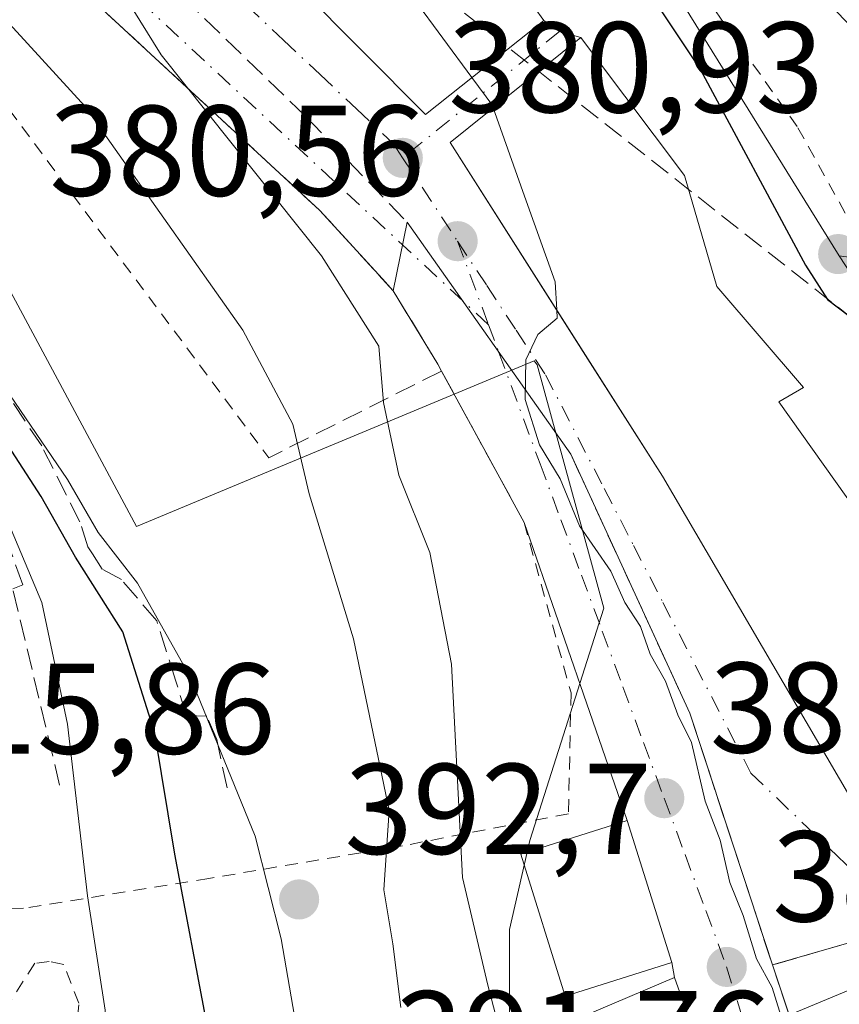
# Model space of a CAD drawing. Units: metres. Extents: x 612185 to 615675, y 4646046 to 4648415.
# Drawn here: x 612891 to 612954, y 4647666 to 4647742 of the extents above; entities that cross this region are included whole.
import ezdxf

# ---------------------------------------------------------------- set-up
doc = ezdxf.new("R2010")
doc.units = ezdxf.units.M
doc.header["$MEASUREMENT"] = 0
for name, pattern in [('DGN Style 2', [1.6480167562047852, 0.988810053722871, -0.6592067024819142]), ('DGN Style 3', [2.307223458686699, 1.648016756204785, -0.6592067024819142]), ('DGN Style 4', [2.6384748266838614, 1.318413404963828, -0.6592067024819142, 0.001648016756204785, -0.6592067024819142])]:
    doc.linetypes.add(name, pattern=pattern)
for name, color, linetype, lineweight in [('Alambrada', 7, 'DGN Style 2', 0), ('Arbolado forestal CxS', 92, 'Continuous', 0), ('Corriente artificial lineal', 4, 'DGN Style 3', 13), ('Curva de nivel maestra', 30, 'Continuous', 30), ('Curva de nivel normal', 30, 'Continuous', 0), ('Edificación Cxs', 1, 'Continuous', 13), ('Muro lineal', 1, 'DGN Style 3', 13), ('Núcleo urbano CxS', 7, 'Continuous', 0), ('Obra de contención lineal', 1, 'DGN Style 3', 13), ('Punto de cota en terreno', 7, 'Continuous', 0), ('Rótulo de punto de cota en terreno', 7, 'Continuous', 0), ('Tendido', 6, 'Continuous', 0), ('Valla', 7, 'DGN Style 2', 0), ('Vía urbana Cxs', 4, 'Continuous', 0), ('Vía urbana eje', 4, 'DGN Style 4', 0)]:
    doc.layers.add(name, color=color, linetype=linetype, lineweight=lineweight)
doc.styles.add('Style-Arial', font='txt')

# ---------------------------------------------------------------- blocks, each defined once
blk = doc.blocks.new('5PATER')
at = {"layer": 'Núcleo urbano CxS', "linetype": 'Continuous', "lineweight": 0}
h = blk.add_hatch(color=51, dxfattribs=at)
edge = h.paths.add_edge_path()
edge.add_ellipse((0, 0), major_axis=(-0.1095731443231308, -0.1110710700762829), ratio=0.9994222409660322, start_angle=0, end_angle=360)
blk = doc.blocks.new('*U24')
at = {"layer": 'Vía urbana Cxs', "color": 4, "linetype": 'Continuous', "lineweight": 0}
blk.add_polyline3d([(612951.0301000001, 4647641.300100001, 383.5112999999984), (612941.5100999996, 4647668.050100001, 383.2617000000027), (612941.3101000005, 4647669.210100001, 383.1334000000061), (612937.8501000004, 4647680.220100001, 382.0589999999939), (612929.8501000004, 4647703.350099999, 383.5495999999985), (612927.0132999998, 4647708.5428, 384.0106999999989), (612923.4200999998, 4647715.120100001, 384.5360999999975), (612923.1401000004, 4647715.6501, 384.5464999999967), (612919.6801000005, 4647721.350099999, 386.7860999999975), (612920.7600999996, 4647726.670100001, 382.319399999993), (612933.4601999996, 4647708.670100001, 380.8390999999974), (612942.7001, 4647688.5601, 379.7259999999951), (612949.1201, 4647669.0101, 380.0047999999952), (612954.1101000002, 4647654.030099999, 381.3065999999963)], dxfattribs=at)
blk = doc.blocks.new('*U25')
at = {"layer": 'Vía urbana Cxs', "color": 4, "linetype": 'Continuous', "lineweight": 0}
blk.add_polyline3d([(612902.6001000004, 4647754.7501, 383.9403000000021), (612922.1700999998, 4647735.040100001, 384.3735000000015), (612931.3800999997, 4647742.3301, 383.5720000000001), (612932.5730999997, 4647741.4727, 382.3803999999946), (612934.2401000002, 4647741.0101, 381.2253999999957), (612924.0900999998, 4647732.870100001, 382.741200000004), (612934.9709000001, 4647715.7632, 382.2681000000011), (612940.5701000001, 4647706.960100001, 382.5010000000038), (612955.1300999997, 4647682.0801, 380.2045000000071), (612960.7100999998, 4647677.040100001, 378.9486000000034), (612963.0900999998, 4647674.880100001, 378.0953000000009), (612964.9901000002, 4647673.300100001, 376.9789000000019), (612957.4529999997, 4647668.466600001, 377.4179000000004), (612955.2301000003, 4647670.780099999, 377.4872000000032), (612949.1201, 4647669.0101, 380.0047999999952), (612942.7001, 4647688.5601, 379.7259999999951), (612933.4601999996, 4647708.670100001, 380.8390999999974), (612920.7600999996, 4647726.670100001, 382.319399999993), (612919.6801000005, 4647721.350099999, 386.7860999999975), (612918.8408000004, 4647722.2687, 387.6781000000047), (612913.9600999998, 4647727.610099999, 385.1619000000064), (612897.4042999997, 4647742.9191, 389.9231)], dxfattribs=at)

msp = doc.modelspace()

# ---------------------------------------------------------------- linework, layer by layer
at = {"layer": 'Alambrada', "color": 7, "linetype": 'DGN Style 2', "lineweight": 0}
for points in [[(612997.0601000005, 4647724.2301, 373.7828000000009), (612972.2301000003, 4647725.0101, 375.7048999999971), (612962.1401000004, 4647724.940099999, 375.0326000000059), (612957.7100999998, 4647725.1501, 374.6766000000061), (612956.5301000001, 4647725.210100001, 374.7041000000027), (612956.2100999998, 4647725.460100001, 374.7059000000008), (612955.5701000001, 4647725.940099999, 374.7032000000036), (612951.0301000001, 4647734.110099999, 374.7094999999972), (612938.6700999998, 4647751.600099999, 374.7358999999997), (612922.1101000002, 4647777.550100001, 375.3368999999948), (612915.0500999996, 4647782.870100001, 376.6817000000011), (612916.7801000001, 4647785.7501, 375.077099999995), (612927.5500999996, 4647781.0001, 374.2161000000052), (613002.6101000002, 4647745.5701, 373.6297999999952), (612997.0601000005, 4647724.2301, 373.7828000000009)], [(612929.8501000004, 4647703.350099999, 383.5495999999985), (612933.4801000003, 4647690.130100001, 380.6999999999971), (612933.2801000001, 4647680.7501, 381.9468000000052), (612920.4001000002, 4647678.2601, 389.7602999999945), (612905.3701, 4647675.7301, 399.0794000000024), (612890.9801000003, 4647673.4101, 409.258600000001), (612882.0301000001, 4647673.2601, 417.0881999999983)], [(612882.3901000004, 4647658.1501, 409.2284000000073), (612890.1700999998, 4647656.390100001, 407.6928999999946), (612892.6300999997, 4647656.780099999, 407.0065000000032), (612893.6901000004, 4647657.780099999, 406.897100000002), (612894.3800999997, 4647659.440099999, 406.777900000001), (612894.8501000004, 4647661.640100001, 406.7900999999983), (612895.2801000001, 4647666.040100001, 406.9106999999931), (612894.1001000004, 4647669.0601, 407.5864000000001), (612892.9801000003, 4647669.270099999, 408.3010000000068), (612891.8501000004, 4647669.140100001, 409.0381999999955), (612888.7500999998, 4647664.3301, 410.4744000000064), (612887.7100999998, 4647663.600099999, 410.9377999999998), (612884.7301000003, 4647662.670100001, 411.492499999993), (612883.1401000004, 4647661.4801, 411.1800999999978)]]:
    msp.add_polyline3d(points, dxfattribs=at)
at = {"layer": 'Arbolado forestal CxS', "color": 92, "linetype": 'Continuous', "lineweight": 0}
for points in [[(612773.7346999999, 4647626.3069, 403.9106999999931), (612804.6967000002, 4647643.240499999, 403.1689999999944), (612823.4024999999, 4647651.3225, 406.4011000000028), (612835.9814999999, 4647656.029300001, 406.8350999999966), (612842.5349000003, 4647660.154100001, 406.3916000000027), (612844.0056999996, 4647671.713099999, 405.6153999999952), (612849.2938999999, 4647691.099500001, 405.0246999999945), (612847.6848999998, 4647713.500499999, 399.1478999999963), (612852.4688999997, 4647715.340100001, 400.2109000000055), (612863.8762999997, 4647723.8025, 401.7614999999932), (612882.2713000001, 4647735.574899999, 394.8304999999964), (612899.7565000001, 4647703.0407, 395.1726999999955), (612930.6190999999, 4647715.8991, 380.4899000000005), (612930.8611000003, 4647715.603900001, 380.4578000000038), (612936.0296999998, 4647696.7215, 380.5592000000034), (612930.2868999997, 4647678.678300001, 382.6181999999972), (612928.7099000001, 4647671.7601, 384.1386000000057), (612928.7094999999, 4647656.7851, 387.3032999999996), (612931.3717, 4647632.4915, 387.1714999999967), (612935.8602999998, 4647617.831900001, 386.0685999999987), (612913.3361000001, 4647594.291300001, 393.6877999999998), (612914.3031000001, 4647590.1053, 393.2623000000021)], [(612882.2713000001, 4647735.574899999, 394.8304999999964), (612899.7565000001, 4647703.0407, 395.1726999999955), (612930.6190999999, 4647715.8991, 380.4899000000005), (612930.8611000003, 4647715.603900001, 380.4578000000038), (612936.0296999998, 4647696.7215, 380.5592000000034), (612930.2868999997, 4647678.678300001, 382.6181999999972), (612928.7099000001, 4647671.7601, 384.1386000000057), (612928.7094999999, 4647656.7851, 387.3032999999996), (612931.3717, 4647632.4915, 387.1714999999967), (612935.8602999998, 4647617.831900001, 386.0685999999987), (612913.3361000001, 4647594.291300001, 393.6877999999998), (612914.3031000001, 4647590.1053, 393.2623000000021)]]:
    msp.add_polyline3d(points, dxfattribs=at)
at = {"layer": 'Corriente artificial lineal', "color": 4, "linetype": 'DGN Style 3', "lineweight": 13, "extrusion": (-0.009088861174204137, 0.00715510751327609, 0.999933096281461), "elevation": 28059.06536862215, "flags": 128}
msp.add_lwpolyline([(612933.6120386731, 4647637.256797492), (612715.2612411992, 4647809.139597366)], dxfattribs=at)
at = {"layer": 'Curva de nivel maestra', "color": 30, "linetype": 'Continuous', "lineweight": 30, "flags": 128}
for points, elevation in [([(612933, 4647754.3201), (612943.5199999996, 4647738.5101), (612951.6799999997, 4647723.340100001), (612953.3899999997, 4647720.670100001), (612956.7999999998, 4647718.0801), (612963.6500000004, 4647715.110099999), (612966.3600000005, 4647711.970100001), (612968.79, 4647707.780099999), (612970.3600000005, 4647704.020099999), (612972.6900000004, 4647699.690099999), (612973.9900000002, 4647696.600099999), (612976.04, 4647692.460100001), (612981.2800000003, 4647680.5601), (612984.7300000006, 4647673.7401), (612987.8899999997, 4647665.1601), (612990.8399999999, 4647658.920100001), (612992.7800000003, 4647653.450099999), (612995.0899999999, 4647649.790100001), (612997.5999999996, 4647647.1801), (613000.8899999997, 4647642.4801), (613005.8799999999, 4647636.790100001), (613014, 4647629.350099999), (613021.9400000004, 4647624.300100001)], 375), ([(612893.9600000001, 4647586.460100001), (612892.6699999999, 4647596.300100001), (612890.3600000005, 4647608.840100001), (612890.8600000005, 4647619.5801), (612891.4400000004, 4647621.300100001), (612893.0499999998, 4647622.420100001), (612896.0999999996, 4647622.5001), (612896.7300000006, 4647623.2601), (612896, 4647624.450099999), (612896.1299999999, 4647626.890100001), (612896.6600000003, 4647628.970100001), (612896.4500000002, 4647630.7401), (612897.3300000001, 4647634.030099999), (612900.6500000004, 4647640.4001), (612904.4299999997, 4647645.050100001), (612905.8700000001, 4647650.9001), (612905.29, 4647664.050100001), (612902.7300000006, 4647677.600099999), (612901.1799999997, 4647687.0101), (612898.6799999997, 4647694.870100001), (612895.0199999996, 4647700.670100001), (612892.3399999999, 4647705.370100001), (612888.6200000001, 4647711.100099999)], 400)]:
    msp.add_lwpolyline(points, dxfattribs=dict(at, elevation=elevation))
at = {"layer": 'Curva de nivel normal', "color": 30, "linetype": 'Continuous', "lineweight": 0, "flags": 128}
for points, elevation in [([(612925.7846999997, 4647737.9013), (612921.2800000003, 4647744.040100001), (612917, 4647748.6801), (612914.54, 4647750.860099999), (612912.9800000006, 4647753.640100001), (612910.3300000001, 4647757.3201), (612907.7444000002, 4647760.149700001)], 380), ([(612931.5969000002, 4647653.9772), (612928.75, 4647660.8201), (612927.0099999999, 4647667.440099999), (612925.0499999998, 4647675.8101), (612924.1900000004, 4647692.370100001), (612922.5099999999, 4647701.040100001), (612920.1100000005, 4647707.030099999), (612918.9100000003, 4647712.6801), (612918.5499999998, 4647717.040100001), (612914.1100000005, 4647724.0601), (612901.6600000003, 4647739.670100001), (612898.3600000005, 4647745.020099999), (612896.4400000004, 4647747.780099999), (612891.3600000005, 4647752.920100001), (612886.75, 4647756.0601), (612884.9900000002, 4647757.5601), (612882.6500000004, 4647758.350099999), (612879.7300000006, 4647758.2401), (612876.8899999997, 4647758.8201), (612876.3624999998, 4647759.083799999)], 385), ([(612889.04, 4647742.9801), (612895.7300000006, 4647735.6801), (612908, 4647718.300100001), (612911.8899999997, 4647710.9901), (612913.1399999997, 4647705.5801), (612916.5999999996, 4647694.340100001), (612919.3499999996, 4647680.9901), (612918.9500000002, 4647674.840100001), (612919.6399999997, 4647670.6601), (612920.2800000003, 4647665.720100001)], 390), ([(612927.4480999997, 4647735.563200001), (612927.4000000004, 4647735.700099999), (612925.7846999997, 4647737.9013)], 380), ([(612932.3660000004, 4647719.8584), (612932.25, 4647722.040100001), (612929.8600000005, 4647728.700099999), (612927.4480999997, 4647735.563200001)], 380), ([(612840.9351000005, 4647676.661599999), (612844.3399999999, 4647678.450099999), (612846.1799999997, 4647680.9301), (612845.7199999997, 4647684.630100001), (612847.0999999996, 4647689.040100001), (612852.3799999999, 4647699.370100001), (612854.29, 4647705.710100001), (612857.1900000004, 4647712.370100001), (612864.6299999999, 4647722.370100001), (612868.1100000005, 4647725.0801), (612870.7199999997, 4647726.940099999), (612873.9100000003, 4647726.270099999), (612880.5800000001, 4647719.2301), (612888.3700000001, 4647706.700099999), (612892.4100000003, 4647697.140100001), (612894.3899999997, 4647687.710100001), (612895.9400000004, 4647674.380100001), (612897.3099999996, 4647665.4901), (612897.2800000003, 4647660.1501), (612896.1799999997, 4647657.290100001), (612893.0599999996, 4647655.920100001), (612888.0800000001, 4647654.520099999), (612883.7599999999, 4647651.4901), (612883.3044999996, 4647651.3073)], 405), ([(612950.0099999999, 4647664.350099999), (612949.0999999996, 4647667.270099999), (612947.8799999999, 4647669.5001), (612946.8499999996, 4647672.840100001), (612945.8200000003, 4647675.4101), (612945.0499999998, 4647678.710100001), (612943.8899999997, 4647681.7301), (612942.8200000003, 4647686.290100001), (612941.7699999996, 4647688.4301), (612940.8200000003, 4647691.040100001), (612939.6200000001, 4647693.140100001), (612938.8700000001, 4647695.290100001), (612937.6600000003, 4647697.1601), (612936.5599999996, 4647699.590100001), (612934.1500000004, 4647703.100099999), (612932.6299999999, 4647706.7401), (612931.04, 4647709.380100001), (612929.9199999999, 4647712.9001), (612929.9699999997, 4647715.9901), (612930.9000000004, 4647717.950099999), (612932.4000000004, 4647719.220100001), (612932.3660000004, 4647719.8584)], 380), ([(612889.5199999996, 4647713.840100001), (612894.3799999999, 4647706.700099999), (612896.7800000003, 4647702.590100001), (612899.8300000001, 4647698.6501), (612903.9199999999, 4647691.370100001), (612908.9600000001, 4647679.0001), (612910.9900000002, 4647671.050100001), (612912.7800000003, 4647660.530099999), (612913.5700000003, 4647649.9101), (612912.5899999999, 4647644.920100001), (612909.6299999999, 4647641.4901), (612906.0199999996, 4647640.170100001), (612902.8899999997, 4647637.9301), (612900.7800000003, 4647633.220100001), (612900.3600000005, 4647629.040100001), (612901.7699999996, 4647626.6501), (612906.8399999999, 4647623.8101), (612909.9699999997, 4647620.950099999), (612910.7199999997, 4647618.3301), (612910.4800000006, 4647612.870100001), (612909.3700000001, 4647605.7301), (612907.5099999999, 4647598.140100001), (612907.9299999997, 4647592.0801), (612912.7400000002, 4647583.220100001)], 395)]:
    msp.add_lwpolyline(points, dxfattribs=dict(at, elevation=elevation))
at = {"layer": 'Edificación Cxs', "color": 1, "linetype": 'Continuous', "lineweight": 13, "flags": 128}
for points, elevation in [([(612915.9001000002, 4647752.960100001), (612921.3701, 4647747.7601), (612925.3701, 4647750.6501), (612931.3800999997, 4647742.3301), (612922.1700999998, 4647735.040100001), (612902.6001000004, 4647754.7501), (612907.8400999998, 4647760.2501), (612915.1401000004, 4647767.4101), (612921.0201000003, 4647757.940099999)], 387.0074000000022), ([(612949.6201, 4647712.7401), (612958.4200999998, 4647700.370100001), (612961.6700999998, 4647702.4001), (612963.8901000004, 4647698.5001), (612955.5800999999, 4647693.3301), (612960.2401000002, 4647685.780099999), (612964.3501000004, 4647687.9001), (612967.5800999999, 4647687.170100001), (612965.1001000004, 4647675.5801), (612963.0900999998, 4647674.880100001), (612960.7100999998, 4647677.040100001), (612955.1300999997, 4647682.0801), (612940.5701000001, 4647706.960100001), (612924.0900999998, 4647732.870100001), (612934.2401000002, 4647741.0101), (612935.3000999996, 4647739.600099999), (612942.2801000001, 4647730.300100001), (612944.8101000005, 4647721.670100001), (612951.5301000001, 4647713.8301)], 382.741200000004), ([(612941.5100999996, 4647668.050100001), (612951.0301000001, 4647641.300100001), (612950.4600999998, 4647641.0001), (612945.3501000004, 4647638.2301), (612940.8701, 4647635.800100001), (612937.4101, 4647646.5801), (612942.2801000001, 4647648.700099999), (612939.4401000004, 4647657.5101), (612934.6401000004, 4647655.700099999), (612931.9600999998, 4647663.970100001)], 385.7939000000042)]:
    msp.add_lwpolyline(points, close=True, dxfattribs=dict(at, elevation=elevation))
at = {"layer": 'Edificación Cxs', "color": 1, "linetype": 'Continuous', "lineweight": 13}
for points in [[(612925.3701, 4647750.6501, 382.8779000000068), (612931.3800999997, 4647742.3301, 383.5720000000001), (612922.1700999998, 4647735.040100001, 384.3735000000015), (612902.6001000004, 4647754.7501, 383.9403000000021)], [(612967.5800999999, 4647687.170100001, 377.8084999999992), (612965.1001000004, 4647675.5801, 377.8065000000061), (612963.0900999998, 4647674.880100001, 378.0953000000009), (612960.7100999998, 4647677.040100001, 378.9486000000034), (612955.1300999997, 4647682.0801, 380.2045000000071), (612940.5701000001, 4647706.960100001, 382.5010000000038), (612924.0900999998, 4647732.870100001, 382.741200000004), (612934.2401000002, 4647741.0101, 381.2253999999957), (612935.3000999996, 4647739.600099999, 381.0182000000059), (612942.2801000001, 4647730.300100001, 380.5320999999968), (612944.8101000005, 4647721.670100001, 380.9060999999929), (612951.5301000001, 4647713.8301, 378.8796000000002), (612949.6201, 4647712.7401, 381.1910000000062)], [(612949.6201, 4647712.7401, 381.1910000000062), (612958.4200999998, 4647700.370100001, 380.5856000000058), (612961.6700999998, 4647702.4001, 378.3711000000039), (612963.8901000004, 4647698.5001, 378.8628000000026)], [(612941.3101000005, 4647669.210100001, 383.1334000000061), (612933.0301000001, 4647666.600099999, 384.0626000000047), (612929.5800999999, 4647677.620100001, 383.4928000000073), (612937.8501000004, 4647680.220100001, 382.0589999999939), (612941.3101000005, 4647669.210100001, 383.1334000000061)], [(612934.6401000004, 4647655.700099999, 385.7939000000042), (612931.9600999998, 4647663.970100001, 384.4807000000001), (612941.5100999996, 4647668.050100001, 383.2617000000027), (612951.0301000001, 4647641.300100001, 383.5112999999984), (612950.4600999998, 4647641.0001, 383.8322999999946)]]:
    msp.add_polyline3d(points, dxfattribs=at)
msp.add_3dface([(612941.3101000005, 4647669.210100001, 384.0626000000047), (612933.0301000001, 4647666.600099999, 384.0626000000047), (612929.5800999999, 4647677.620100001, 384.0626000000047), (612937.8501000004, 4647680.220100001, 384.0626000000047)], dxfattribs=at)
at = {"layer": 'Muro lineal', "color": 1, "linetype": 'DGN Style 3', "lineweight": 13, "extrusion": (0.4897295824853215, 0.2457777844968512, 0.83651552088803), "elevation": 1442793.526227735, "flags": 128}
msp.add_lwpolyline([(3879016.125413898, -2201933.660180422), (3879016.125413898, -2201915.723833256)], dxfattribs=at)
at = {"layer": 'Muro lineal', "color": 1, "linetype": 'DGN Style 3', "lineweight": 13, "extrusion": (0.2586278416413053, 0.374026011306595, 0.8906268480087711), "elevation": 1897213.252165626, "flags": 128}
msp.add_lwpolyline([(2139159.937588218, -3714978.619750593), (2139171.394469014, -3714981.232481733), (2139175.413354965, -3714975.696069043)], dxfattribs=at)
at = {"layer": 'Núcleo urbano CxS', "color": 7, "linetype": 'Continuous', "lineweight": 0, "extrusion": (0.02161606142903191, 0.02869508458008803, 0.9993544606440891), "elevation": 146990.9771467838, "flags": 128}
msp.add_lwpolyline([(2306966.943867946, -4078482.70795473), (2306951.260439416, -4078470.79728928), (2306886.668108424, -4078445.742860743)], dxfattribs=at)
msp.add_lwpolyline([(2306966.943867946, -4078482.70795473), (2306951.260439416, -4078470.79728928), (2306886.668108424, -4078445.742860743)], dxfattribs=at)
at = {"layer": 'Núcleo urbano CxS', "color": 7, "linetype": 'Continuous', "lineweight": 0}
for points in [[(613042.5532999998, 4647726.170100001, 373.3206000000064), (613002.6917000003, 4647723.252699999, 373.1962000000058), (612968.6337000001, 4647722.068299999, 373.9459999999963), (612954.3065, 4647724.0669, 374.725900000005), (612917.7796999998, 4647782.9301, 373.825800000006), (612912.4146999996, 4647801.8739, 373.3978999999963), (612924.0752999998, 4647796.926300001, 373.2899000000034), (612934.9946999997, 4647792.290300001, 373.2100000000065), (612935.8350999998, 4647791.933499999, 373.1934999999939), (612935.9375, 4647811.856699999, 371.5589999999939), (612959.5011, 4647811.628699999, 369.5124999999971), (612981.4151, 4647811.4169, 369.8122000000003), (612986.7862999998, 4647811.3651, 369.7611000000034), (613025.4385000002, 4647810.9913, 369.0032000000065)], [(612917.7796999998, 4647782.9301, 373.825800000006), (612954.3065, 4647724.0669, 374.725900000005), (612957.0258999999, 4647719.860099999, 374.7998999999982), (612969.4276999999, 4647698.7783, 375.5293999999994), (612978.8687000005, 4647679.121900001, 375.6106), (612975.4115000004, 4647656.351700001, 376.0865999999951), (613007.3799000002, 4647624.506100001, 375.8089999999939), (613019.2251000004, 4647618.3665, 375.6978999999992), (613007.7597000003, 4647593.699899999, 381.4511999999959), (613000.6568999998, 4647566.940099999, 383.9619999999995)], [(612914.3031000001, 4647590.1053, 393.2623000000021), (612913.3361000001, 4647594.291300001, 393.6877999999998), (612935.8602999998, 4647617.831900001, 386.0685999999987), (612931.3717, 4647632.4915, 387.1714999999967), (612928.7094999999, 4647656.7851, 387.3032999999996), (612928.7099000001, 4647671.7601, 384.1386000000057), (612930.2868999997, 4647678.678300001, 382.6181999999972), (612936.0296999998, 4647696.7215, 380.5592000000034), (612930.8611000003, 4647715.603900001, 380.4578000000038), (612930.6190999999, 4647715.8991, 380.4899000000005), (612899.7565000001, 4647703.0407, 395.1726999999955), (612882.2713000001, 4647735.574899999, 394.8304999999964), (612880.4285000004, 4647743.6689, 392.4196999999986)], [(612882.2713000001, 4647735.574899999, 394.8304999999964), (612899.7565000001, 4647703.0407, 395.1726999999955), (612930.6190999999, 4647715.8991, 380.4899000000005), (612930.8611000003, 4647715.603900001, 380.4578000000038), (612936.0296999998, 4647696.7215, 380.5592000000034), (612930.2868999997, 4647678.678300001, 382.6181999999972), (612928.7099000001, 4647671.7601, 384.1386000000057), (612928.7094999999, 4647656.7851, 387.3032999999996), (612931.3717, 4647632.4915, 387.1714999999967), (612935.8602999998, 4647617.831900001, 386.0685999999987), (612913.3361000001, 4647594.291300001, 393.6877999999998), (612914.3031000001, 4647590.1053, 393.2623000000021)]]:
    msp.add_polyline3d(points, dxfattribs=at)
at = {"layer": 'Obra de contención lineal', "color": 1, "linetype": 'DGN Style 3', "lineweight": 13}
for points in [[(612877.7801000001, 4647759.670100001, 386.7804000000033), (612881.8701, 4647758.710100001, 385.5127000000066), (612882.2301000003, 4647759.870100001, 384.8660999999993), (612882.4600999998, 4647759.710100001, 384.8418999999994), (612894.2301000003, 4647752.380100001, 384.7206000000006), (612903.3701, 4647744.100099999, 383.8132999999943), (612912.9700999996, 4647734.800100001, 382.9569999999949), (612920.7600999996, 4647726.670100001, 382.319399999993)], [(612929.8501000004, 4647703.350099999, 383.5495999999985), (612923.4200999998, 4647715.120100001, 384.5360999999975), (612923.1401000004, 4647715.6501, 384.5464999999967), (612919.6801000005, 4647721.350099999, 386.7860999999975), (612913.9600999998, 4647727.610099999, 385.1619000000064), (612895.3701, 4647744.800100001, 389.5371000000014), (612887.4200999998, 4647747.370100001, 388.6588999999949), (612879.8701, 4647751.340100001, 389.023000000001), (612871.4301000005, 4647752.4901, 388.5071000000025), (612861.8300999999, 4647749.290100001, 390.3371999999945), (612855.4301000005, 4647746.610099999, 392.392200000002)], [(612906.7801000001, 4647682.7601, 396.9594999999972), (612905.9801000003, 4647686.5101, 396.8108999999968), (612905.2100999998, 4647688.3301, 397.0939999999973), (612903.6401000004, 4647688.370100001, 398.5602999999974), (612902.7801000001, 4647691.120100001, 398.6190000000061), (612901.3201000001, 4647695.7301, 398.0111999999936), (612898.5800999999, 4647698.9301, 399.2826000000059), (612897.0800999999, 4647699.7401, 400.1723000000056), (612896.3201000001, 4647700.940099999, 400.1015999999945), (612895.9600999998, 4647701.4801, 400.1380000000063), (612895.3501000004, 4647703.420100001, 399.6181999999972), (612892.3901000004, 4647709.300100001, 398.9011000000028), (612879.4801000003, 4647728.640100001, 399.2458999999944), (612882.1201, 4647730.420100001, 396.1739999999991), (612882.3501000004, 4647730.9301, 395.8282999999938), (612878.2801000001, 4647735.8301, 398.0889000000025), (612878.7901, 4647738.0101, 397.1266000000033), (612878.2801000001, 4647739.540100001, 396.4125000000058), (612874.7001, 4647740.5601, 396.059699999998), (612863.6901000004, 4647733.530099999, 397.2434000000067), (612848.4700999996, 4647718.690099999, 398.0432000000001), (612844.1201, 4647716.0001, 397.4088999999949), (612835.1101000002, 4647712.800100001, 399.5657999999967)], [(612893.7801000001, 4647682.9801, 407.6444000000047), (612890.1401000004, 4647698.220100001, 407.6244000000006), (612890.9200999998, 4647698.530099999, 406.9317000000011), (612888.0301000001, 4647706.600099999, 406.9927000000025), (612889.0401, 4647707.120100001, 405.4051999999938), (612886.2301000003, 4647712.4001, 405.0440999999992), (612883.5701000001, 4647717.370100001, 403.8862999999984), (612872.8201000001, 4647731.9001, 401.4902000000002), (612862.7600999996, 4647724.440099999, 402.9565000000002)], [(612933.4600999998, 4647708.670100001, 380.8390999999974), (612942.7001, 4647688.5601, 379.7259999999951), (612949.1201, 4647669.0101, 380.0047999999952), (612954.1101000002, 4647654.030099999, 381.3065999999963)]]:
    msp.add_polyline3d(points, dxfattribs=at)
at = {"layer": 'Tendido', "color": 6, "linetype": 'Continuous', "lineweight": 0, "extrusion": (0.03853396212142427, 0.02927343164625224, 0.998828413674179), "elevation": 160050.2697339978, "flags": 128}
msp.add_lwpolyline([(3330184.265980156, -3295715.481685555), (3330115.754175162, -3295723.094490759), (3330074.125036122, -3295697.819729507)], dxfattribs=at)
at = {"layer": 'Tendido', "color": 6, "linetype": 'Continuous', "lineweight": 0}
msp.add_polyline3d([(612976.7699999996, 4647676.109999999, 376.858699999997), (612898.2999999998, 4647643.4, 404.6530999999959), (612848.9199999999, 4647622.710000001, 421.0559999999969), (612777.0481000004, 4647577.401000001, 426.4075000000012), (612698.4600000001, 4647529.630000001, 428.5984000000026), (612636.7800000003, 4647482.609999999, 430.5273000000016)], dxfattribs=at)
at = {"layer": 'Valla', "color": 7, "linetype": 'DGN Style 2', "lineweight": 0, "extrusion": (-0.282566845205649, -0.1808383878278136, 0.9420474804798133), "elevation": -1013300.630507405, "flags": 128}
msp.add_lwpolyline([(-3584321.89429987, 2846581.020305208), (-3584312.393506344, 2846583.703031877), (-3584273.775729955, 2846586.631078996)], dxfattribs=at)
at = {"layer": 'Vía urbana Cxs', "color": 4, "linetype": 'Continuous', "lineweight": 0, "extrusion": (0.03888648800237225, 0.06053201078693011, 0.9974085004254438), "elevation": 305554.5155923462, "flags": 128}
msp.add_lwpolyline([(1996411.899574728, -4230632.331807406), (1996384.781270621, -4230626.310657633), (1996380.972638731, -4230637.450896651)], dxfattribs=at)
at = {"layer": 'Vía urbana Cxs', "color": 4, "linetype": 'Continuous', "lineweight": 0, "extrusion": (0.3803064348571588, -0.5270537056016518, 0.7599877676764311), "elevation": -2216216.559754929, "flags": 128}
msp.add_lwpolyline([(3216639.244658275, 2592066.727697113), (3216639.710395967, 2592064.894289705), (3216640.791529006, 2592063.117195415)], dxfattribs=at)
at = {"layer": 'Vía urbana Cxs', "color": 4, "linetype": 'Continuous', "lineweight": 0, "extrusion": (0.1264087176567759, 0.6226799801527229, 0.7721984708722066), "elevation": 2971820.104458672, "flags": 128}
msp.add_lwpolyline([(323993.87538328, -3611135.232510977), (323993.87538328, -3611142.262461823)], dxfattribs=at)
msp.add_lwpolyline([(323993.87538328, -3611135.232510977), (323993.87538328, -3611142.262461823)], dxfattribs=at)
at = {"layer": 'Vía urbana Cxs', "color": 4, "linetype": 'Continuous', "lineweight": 0, "extrusion": (0.03865226653195519, -0.05478230860978996, 0.9977499190455115), "elevation": -230540.9610426164, "flags": 128}
msp.add_lwpolyline([(3180263.923157871, 3436540.040306613), (3180263.923157871, 3436517.961270671)], dxfattribs=at)
msp.add_lwpolyline([(3180263.923157871, 3436540.040306613), (3180263.923157871, 3436517.961270671)], dxfattribs=at)
at = {"layer": 'Vía urbana Cxs', "color": 4, "linetype": 'Continuous', "lineweight": 0, "extrusion": (0.8706474694456184, 0.456362109034279, 0.1835935984334032), "elevation": 2654751.897439688, "flags": 128}
msp.add_lwpolyline([(3831940.819518292, -495432.1579501162), (3831941.418931527, -495432.1473702827), (3831948.073752087, -495429.869043821)], dxfattribs=at)
at = {"layer": 'Vía urbana Cxs', "color": 4, "linetype": 'Continuous', "lineweight": 0, "extrusion": (0.8775895451087974, 0.4794127069684728, 0.0002161316624133902), "elevation": 2766068.955487955, "flags": 128}
msp.add_lwpolyline([(3784929.598599182, -214.2854867046312), (3784935.51565652, -213.8243866938611), (3784943.010452149, -213.298986681591)], dxfattribs=at)
at = {"layer": 'Vía urbana Cxs', "color": 4, "linetype": 'Continuous', "lineweight": 0, "extrusion": (0.4626491642298945, 0.1643524770088342, 0.8711739287527152), "elevation": 1047767.362531406, "flags": 128}
msp.add_lwpolyline([(4174394.572330353, -1858358.67428943), (4174372.529485853, -1858360.941413159), (4174351.958288135, -1858360.373562925)], dxfattribs=at)
msp.add_lwpolyline([(4174394.572330353, -1858358.67428943), (4174372.529485853, -1858360.941413159), (4174351.958288135, -1858360.373562925)], dxfattribs=at)
at = {"layer": 'Vía urbana Cxs', "color": 4, "linetype": 'Continuous', "lineweight": 0, "extrusion": (0.01987112908261442, -0.05745240195631882, 0.9981504694876577), "elevation": -254459.2726604384, "flags": 128}
msp.add_lwpolyline([(2098464.787680309, 4184294.492000538), (2098464.787680309, 4184319.011763757)], dxfattribs=at)
at = {"layer": 'Vía urbana Cxs', "color": 4, "linetype": 'Continuous', "lineweight": 0, "extrusion": (-0.02779016274400106, 0.0884305467663155, 0.9956946044110476), "elevation": 394343.6745370621, "flags": 128}
msp.add_lwpolyline([(-1978136.622950141, -4231783.885103999), (-1978136.622950141, -4231795.475877715)], dxfattribs=at)
at = {"layer": 'Vía urbana Cxs', "color": 4, "linetype": 'Continuous', "lineweight": 0, "extrusion": (0.3016658502983183, 0.2623959355655621, 0.9165948329346322), "elevation": 1404783.586045002, "flags": 128}
msp.add_lwpolyline([(3104430.860495383, -3219570.043630511), (3104434.064918287, -3219569.870301364), (3104436.739366045, -3219563.573426031)], dxfattribs=at)
at = {"layer": 'Vía urbana Cxs', "color": 4, "linetype": 'Continuous', "lineweight": 0, "extrusion": (-0.0184100206499022, 0.106778120176759, 0.9941124202982216), "elevation": 485365.9969533322, "flags": 128}
msp.add_lwpolyline([(-1393700.355972381, -4449554.462232988), (-1393700.355972381, -4449555.646319509)], dxfattribs=at)
at = {"layer": 'Vía urbana Cxs', "color": 4, "linetype": 'Continuous', "lineweight": 0, "extrusion": (-0.02596872004472063, 0.07795820165282785, 0.9966183544237464), "elevation": 346785.133561889, "flags": 128}
msp.add_lwpolyline([(-2050372.291158073, -4201457.78682478), (-2050372.291158073, -4201441.943997278)], dxfattribs=at)
at = {"layer": 'Vía urbana Cxs', "color": 4, "linetype": 'Continuous', "lineweight": 0, "extrusion": (0.4201576460461942, 0.1578671693115273, 0.8936137360865078), "elevation": 991588.7489361637, "flags": 128}
msp.add_lwpolyline([(4135082.21013268, -1973353.021661861), (4135082.290480384, -1973353.736843829), (4135110.679667558, -1973354.292947939)], dxfattribs=at)
at = {"layer": 'Vía urbana Cxs', "color": 4, "linetype": 'Continuous', "lineweight": 0}
for points in [[(612919.6801000005, 4647721.350099999, 386.7860999999975), (612918.8408000004, 4647722.2687, 387.6781000000047), (612913.9600999998, 4647727.610099999, 385.1619000000064), (612897.4042999997, 4647742.9191, 389.9231), (612895.3701, 4647744.800100001, 389.5371000000014), (612887.4200999998, 4647747.370100001, 388.6588999999949), (612879.8701, 4647751.340100001, 389.023000000001), (612871.4301000005, 4647752.4901, 388.5071000000025), (612861.8300999999, 4647749.290100001, 390.3371999999945), (612858.9483000003, 4647748.0834, 390.7219000000041), (612855.4301000005, 4647746.610099999, 392.392200000002)], [(612934.2401000002, 4647741.0101, 381.2253999999957), (612924.0900999998, 4647732.870100001, 382.741200000004), (612934.9709000001, 4647715.7632, 382.2681000000011), (612940.5701000001, 4647706.960100001, 382.5010000000038), (612955.1300999997, 4647682.0801, 380.2045000000071), (612960.7100999998, 4647677.040100001, 378.9486000000034), (612963.0900999998, 4647674.880100001, 378.0953000000009)]]:
    msp.add_polyline3d(points, dxfattribs=at)
at = {"layer": 'Vía urbana eje', "color": 4, "linetype": 'DGN Style 4', "lineweight": 0, "extrusion": (-0.6275573649592002, 0.7785683762941485, 0.001742733530494112), "elevation": 3233934.84774986, "flags": 128}
msp.add_lwpolyline([(-3393939.463740361, -5253.514272390166), (-3393938.521157816, -5252.722371187605), (-3393923.842295652, -5254.079973249211)], dxfattribs=at)
at = {"layer": 'Vía urbana eje', "color": 4, "linetype": 'DGN Style 4', "lineweight": 0, "extrusion": (0.8352926030963882, 0.5497804429467587, 0.005266095871293838), "elevation": 3067201.871801407, "flags": 128}
msp.add_lwpolyline([(3545293.38961914, -15770.58308809196), (3545289.52053804, -15771.22539699821), (3545285.643103898, -15770.82369142817)], dxfattribs=at)
at = {"layer": 'Vía urbana eje', "color": 4, "linetype": 'DGN Style 4', "lineweight": 0, "extrusion": (-0.9373389156117005, -0.3474654643066285, 0.02575865668199233), "elevation": -2189432.311409316, "flags": 128}
msp.add_lwpolyline([(-4144898.859805873, 56797.25519245776), (-4144894.253028444, 56797.20437559626), (-4144891.943213576, 56797.29350517027)], dxfattribs=at)
at = {"layer": 'Vía urbana eje', "color": 4, "linetype": 'DGN Style 4', "lineweight": 0}
for points in [[(612877.2701000003, 4647765.460100001, 384.7614000000031), (612880.7401000002, 4647763.390100001, 384.5010000000038), (612893.5401, 4647755.3101, 384.7130000000034), (612897.8701, 4647751.840100001, 383.7911000000022), (612901.3501000004, 4647749.0601, 383.4918000000035), (612904.8201000001, 4647746.280099999, 383.2312999999995), (612908.3000999996, 4647743.5001, 382.7856000000029), (612911.1501000002, 4647740.8101, 382.8772999999928), (612914.0000999998, 4647738.130100001, 382.7179000000033), (612916.8400999998, 4647735.440099999, 382.7134999999981), (612919.6901000004, 4647732.7601, 381.922900000005), (612920.4101, 4647731.670100001, 381.8147000000026)], [(612927.0751, 4647718.715100001, 381.6123999999982), (612895.4199000001, 4647748.1161, 385.9195999999938), (612876.9401000004, 4647754.780099999, 388.2531000000017), (612864.4001000002, 4647753.5801, 388.7513000000035), (612852.7401000002, 4647746.210100001, 394.2393000000012), (612843.0000999998, 4647736.4801, 395.2504000000045), (612833.9001000002, 4647728.9801, 395.3411999999953), (612825.6491, 4647724.383099999, 397.8104000000022), (612816.4501, 4647720.9801, 396.5568999999959)], [(612924.6700999998, 4647725.200099999, 381.574099999998), (612926.9501, 4647721.7501, 381.0777999999991), (612929.2200999996, 4647718.290100001, 381.418399999995), (612931.5000999998, 4647714.8301, 381.0660999999964), (612936.0601000005, 4647705.9901, 380.5071999999927), (612938.3300999999, 4647701.5701, 379.8203999999969), (612940.6101000002, 4647697.1601, 379.4602000000014), (612947.4501, 4647683.9001, 378.3003999999929), (612954.0100999996, 4647677.600099999, 377.412599999996), (612957.2901, 4647674.440099999, 377.327099999995), (612960.2901, 4647671.450099999, 376.9118000000017), (612963.3000999996, 4647668.460100001, 376.6515000000072), (612964.8000999996, 4647666.965100001, 376.6459000000032)], [(612927.0751, 4647718.715100001, 381.6123999999982), (612927.8800999997, 4647716.550100001, 382.0280000000057), (612931.0800999999, 4647707.9101, 381.7016000000003), (612932.6901000004, 4647703.5801, 381.3178999999946), (612934.2901, 4647699.2601, 380.6349000000046), (612935.9001000002, 4647694.9301, 380.4284999999945), (612937.5000999998, 4647690.610099999, 380.4904999999999), (612939.1001000004, 4647686.280099999, 380.5035000000062), (612940.7100999998, 4647681.960100001, 380.8405000000057), (612942.3300999999, 4647677.590100001, 381.1227000000072), (612943.9501, 4647673.2301, 381.2164000000048), (612945.5601000005, 4647668.860099999, 381.499100000001), (612946.9600999998, 4647664.3301, 381.5546999999933)]]:
    msp.add_polyline3d(points, dxfattribs=at)

# ---------------------------------------------------------------- block references
at = {"layer": 'Punto de cota en terreno', "color": 7, "linetype": 'Continuous', "lineweight": 0, "xscale": 10, "yscale": 10, "zscale": 10}
for p in [(612920.4199999999, 4647731.67, 380.929999999993), (612924.6799999997, 4647725.199999999, 380.5599999999977), (612954.2199999997, 4647724.199999999, 374.1399999999995), (612940.7199999997, 4647681.960000001, 380.7899999999936), (612912.3700000001, 4647674.100000001, 392.6999999999971), (612945.5700000003, 4647668.859999999, 381.070000000007)]:
    msp.add_blockref('5PATER', p, dxfattribs=at)
at = {"layer": 'Vía urbana Cxs', "color": 4, "linetype": 'Continuous', "lineweight": 0}
for name in ['*U25', '*U24']:
    msp.add_blockref(name, (0, 0), dxfattribs=at)

# ---------------------------------------------------------------- texts
at = {"layer": 'Rótulo de punto de cota en terreno', "color": 7, "linetype": 'Continuous', "lineweight": 0, "style": 'Style-Arial'}
for s, p in [('380,93', (612923.9478000002, 4647735.197799999)), ('380,56', (612892.9771999996, 4647728.727800001)), ('380,79', (612944.2478, 4647685.4878)), ('415,86', (612881.4096999997, 4647685.409700001)), ('392,7', (612915.8978000004, 4647677.627800001)), ('381,07', (612949.0977999996, 4647672.387800001)), ('391,76', (612919.8077999996, 4647659.977800001))]:
    msp.add_text(s, height=7.000000000000002, dxfattribs=at).set_placement(p)

doc.saveas('drawing.dxf')
